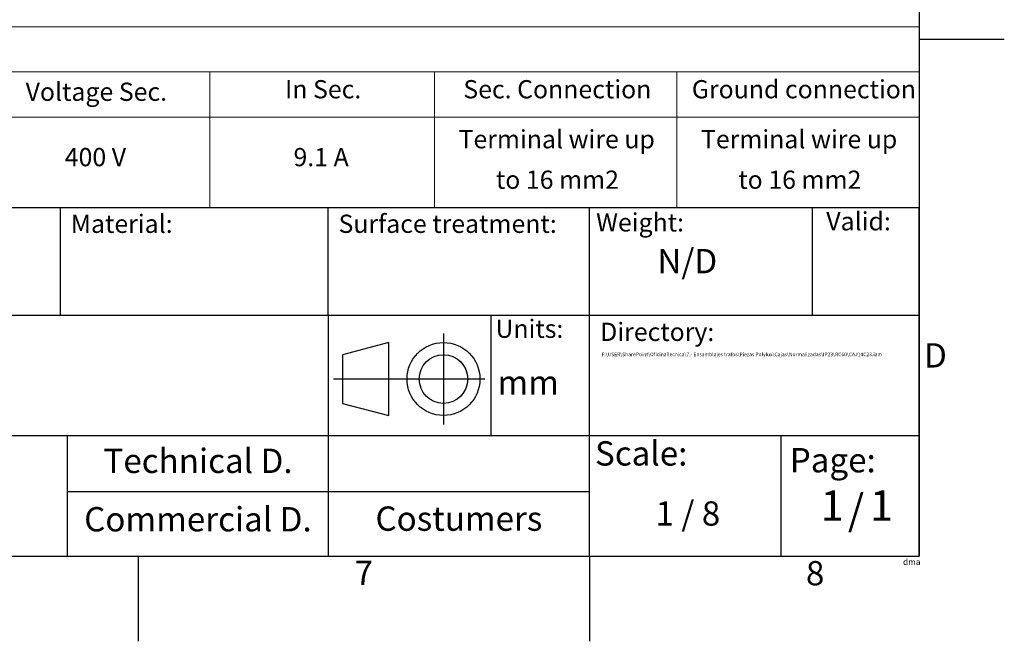
# Model space of a CAD drawing. Units: millimetres. Extents: x 0 to 2376, y 0 to 1680.
# Drawn here: x 1704 to 2352, y 24 to 433 of the extents above; entities that cross this region are included whole.
import ezdxf
from ezdxf.enums import TextEntityAlignment as Align

# ---------------------------------------------------------------- set-up
doc = ezdxf.new("R2018")
doc.units = ezdxf.units.MM
doc.header["$LTSCALE"] = 8
doc.layers.add('Geometría del boceto(ISO)', color=7, linetype='Continuous', lineweight=25)
doc.layers.add('Visible Edges(ISO)', color=7, linetype='Continuous', lineweight=25)
doc.layers.add('Symbols(ISO)', color=156, linetype='Continuous', lineweight=18, true_color=0x004080)
doc.styles.add('Cotas de modelo (ISO)', font='arial.ttf')
doc.styles.add('Current-ISO', font='arial.ttf')
doc.styles.add('Estilo de texto102', font='arial.ttf')
doc.styles.add('Estilo de texto28', font='arial.ttf')
doc.styles.add('Estilo de texto29', font='arial.ttf')
doc.styles.add('Estilo de texto40', font='arial.ttf')
doc.styles.add('Estilo de texto97', font='arial.ttf')
doc.styles.add('Texto normal (ISO)', font='arial.ttf')
doc.styles.add('Texto notas y aclaraciones (ISO)', font='arial.ttf')

# ---------------------------------------------------------------- blocks, each defined once
blk = doc.blocks.new('Marcos MARCO POLYLUX')
at = {"layer": 'Geometría del boceto(ISO)'}
for p, q in [((287, 200), (287, 10)), ((287, 52.5), (294, 52.5)), ((10, 10), (287, 10)), ((222.75, 10), (222.75, 3)), ((259.875, 10), (259.875, 3))]:
    blk.add_line(p, q, dxfattribs=at)
at = {"layer": 'Symbols(ISO)', "color": 156, "true_color": 0x004080, "char_height": 2, "style": 'Texto notas y aclaraciones (ISO)'}
for s, insert, attachment_point in [('D', (287.4, 26.25), 4), ('7', (241.312, 9.626), 2), ('8', (278.438, 9.6), 2)]:
    blk.add_mtext(s, dxfattribs=dict(at, insert=insert, attachment_point=attachment_point))
blk = doc.blocks.new('Cajetines ISO POLYLUX')
at = {"layer": 'Geometría del boceto(ISO)'}
for p, q in [((221.373, 119.904), (221.373, 100.096)), ((234.77, 119.925), (234.77, 110.022)), ((226.361, 117.661), (222.56, 116.661)), ((226.361, 111.661), (226.361, 117.661)), ((222.56, 116.661), (222.56, 112.661)), ((222.56, 112.661), (226.361, 111.661)), ((199.906, 110), (199.906, 100.096)), ((199.906, 105.412), (242.875, 105.412))]:
    blk.add_line(p, q, dxfattribs=at)
for radius in [3, 2]:
    blk.add_circle((230.866, 114.661), radius, dxfattribs=at)
at = {"layer": 'Visible Edges(ISO)'}
for p, q in [((270, 128.726), (77.975, 128.726)), ((199.348, 119.904), (199.348, 128.726)), ((221.373, 119.904), (221.373, 128.726)), ((242.875, 110), (242.875, 128.725)), ((261.215, 119.904), (261.215, 128.726)), ((270, 100.096), (270, 128.726)), ((77.975, 119.904), (270, 119.904)), ((230.866, 118.411), (230.866, 110.911)), ((234.28, 114.661), (221.824, 114.661)), ((270, 110), (77.975, 110)), ((242.875, 100.096), (242.875, 110)), ((258.632, 100.096), (258.632, 110)), ((77.975, 100.096), (270, 100.096))]:
    blk.add_line(p, q, dxfattribs=at)
at = {"layer": 'Symbols(ISO)', "color": 7, "attachment_point": 1, "style": 'Current-ISO'}
for s, insert, char_height, width in [('\\fArial|b0|i0;\\H1.5000;Material:', (200.209, 128.176), 1.5, 14.5), ('\\fArial|b0|i0;\\H1.5000;Surface treatment:', (222.233, 128.176), 1.5, 22.521), ('\\fArial|b0|i0;\\H1.5000;Weight:', (243.422, 128.292), 1.5, 14.5), ('\\fArial|b0|i0;\\H1.5000;Valid:', (262.356, 128.384), 1.5, 13.44015), ('\\fArial|b0|i0;\\H1.5000;Units:', (235.14, 119.546), 1.5, 13.44015), ('\\fArial|b0|i0;\\H1.5000;Directory:', (243.758, 119.29), 1.5, 13.44015), ('\\fArial|b0|i0;\\H2.0000;Scale:', (243.33, 109.545), 2, 13.75473), ('\\fArial|b0|i0;\\H2.0000;Page:', (259.352, 108.987), 2, 19)]:
    blk.add_mtext(s, dxfattribs=dict(at, insert=insert, char_height=char_height, width=width))
at = {"layer": 'Symbols(ISO)', "color": 7, "insert": (264.803, 103.917), "char_height": 2.4892, "attachment_point": 5, "style": 'Current-ISO'}
blk.add_mtext('\\fArial|b0|i0;/', dxfattribs=at)
at = {"layer": 'Symbols(ISO)', "color": 156, "true_color": 0x004080, "insert": (268.668, 99.874), "char_height": 0.5, "attachment_point": 1, "style": 'Texto normal (ISO)'}
blk.add_mtext('\\fArial|b0|i0;\\H0.5000;dma', dxfattribs=at)
at = {"layer": 'Symbols(ISO)', "color": 7}
for tag, height, style, p in [('MATERIAL', 2, 'Texto notas y aclaraciones (ISO)', (209.427, 123.906)), ('MASA\\P3;', 2, 'Texto notas y aclaraciones (ISO)', (250.926, 124.095)), ('Valid', 2, 'Estilo de texto29', (265.244, 124.391)), ('Replaces', 2, 'Texto notas y aclaraciones (ISO)', (183.125, 123.322)), ('Description', 2.5, 'Estilo de texto28', (177.91, 114.366)), ('PROVEEDOR', 1.5, 'Estilo de texto40', (189.745, 104.873)), ('PART_NUMBER', 2.5, 'Estilo de texto28', (107.755, 103.619)), ('ERP_reference', 2.5, 'Estilo de texto28', (159.135, 103.596)), ('Escala_de_vista_inicial', 2, 'Estilo de texto29', (250.972, 103.346))]:
    blk.add_attdef(tag, text='', height=height, dxfattribs=dict(at, style=style)).set_placement(p, align=Align.MIDDLE_CENTER)
at = {"layer": 'Symbols(ISO)', "color": 7, "style": 'Estilo de texto29'}
for tag, p in [('Surface_treatment', (232.212, 125.103)), ('D._Técnico', (210.673, 108.935)), ('D._Fábrica', (231.676, 108.923)), ('D._Comercial', (210.666, 104.132)), ('D._Compras', (232.135, 104.183))]:
    blk.add_attdef(tag, text='', height=2, dxfattribs=at).set_placement(p, align=Align.TOP_CENTER)
at = {"layer": 'Symbols(ISO)', "color": 7}
for tag, height, style, p in [('NOMBRE_DE_ARCHIVO_Y_RUTA', 0.3, 'Estilo de texto102', (243.869, 116.836)), ('Number_of_sheets', 2.5, 'Estilo de texto28', (265.948, 105.512))]:
    blk.add_attdef(tag, text='', height=height, dxfattribs=dict(at, style=style)).set_placement(p, align=Align.TOP_LEFT)
at = {"layer": 'Symbols(ISO)', "color": 7, "style": 'Texto notas y aclaraciones (ISO)'}
blk.add_attdef('Unidades', text='', height=2, dxfattribs=at).set_placement((235.305, 114.118), align=Align.MIDDLE_LEFT)
at = {"layer": 'Symbols(ISO)', "color": 7, "style": 'Estilo de texto97'}
blk.add_attdef('Sheet_number', text='', height=2.487, dxfattribs=at).set_placement((263.78, 105.498), align=Align.TOP_RIGHT)
blk = doc.blocks.new('Tabla1')
at = {"layer": 'Symbols(ISO)'}
for p, q in [((94.975, 53.532), (286.999, 53.532)), ((286.999, 53.532), (286.999, 49.81)), ((94.975, 49.81), (286.999, 49.81)), ((228.654, 49.81), (228.654, 46.089)), ((247.117, 49.81), (247.117, 46.089)), ((267.058, 49.81), (267.058, 46.089)), ((286.999, 49.81), (286.999, 46.089)), ((94.975, 46.089), (286.999, 46.089)), ((228.654, 46.089), (228.654, 38.63)), ((247.117, 46.089), (247.117, 38.63)), ((267.058, 46.089), (267.058, 38.63)), ((286.999, 46.089), (286.999, 38.63)), ((94.975, 38.63), (286.999, 38.63))]:
    blk.add_line(p, q, dxfattribs=at)
at = {"layer": 'Symbols(ISO)', "char_height": 1.5, "attachment_point": 7, "style": 'Cotas de modelo (ISO)'}
for s, insert in [('Voltage Sec.', (213.491, 46.967)), ('In Sec.', (234.829, 47.174)), ('Sec. Connection', (249.499, 47.174)), ('Ground connection', (268.295, 47.174)), ('Terminal wire up ', (249.106, 43.066)), ('Terminal wire up ', (269.047, 43.066)), ('400 V', (216.712, 41.594)), ('9.1 A', (235.528, 41.594)), ('to 16 mm2', (252.176, 39.736)), ('to 16 mm2', (272.117, 39.736))]:
    blk.add_mtext(s, dxfattribs=dict(at, insert=insert))

msp = doc.modelspace()

# ---------------------------------------------------------------- block references
at = {"xscale": 8, "yscale": 8, "zscale": 8}
for name in ['Marcos MARCO POLYLUX', 'Tabla1']:
    msp.add_blockref(name, (0, 0), dxfattribs=at)
ref = msp.add_blockref('Cajetines ISO POLYLUX', (136, -720.7706), dxfattribs=dict(xscale=8, yscale=8, zscale=8))
lines = msp.add_mtext('1', dxfattribs={"layer": 'Symbols(ISO)', "color": 7, "insert": (2246.2381, 123.2143), "char_height": 19.8985, "width": 65.90311, "attachment_point": 3, "style": 'Estilo de texto97'})
ref.add_attrib('Sheet_number', '', (2246.2381, 123.2143)).embed_mtext(lines)
lines = msp.add_mtext('1', dxfattribs={"layer": 'Symbols(ISO)', "color": 7, "insert": (2263.5825, 123.3286), "char_height": 20, "width": 66.004958, "attachment_point": 1, "style": 'Estilo de texto28'})
ref.add_attrib('Number_of_sheets', '', (2263.5825, 123.3286)).embed_mtext(lines)
lines = msp.add_mtext('mm', dxfattribs={"layer": 'Symbols(ISO)', "color": 7, "insert": (2018.4432, 192.1757), "char_height": 16, "attachment_point": 4, "style": 'Texto notas y aclaraciones (ISO)'})
ref.add_attrib('Unidades', '', (2018.4432, 192.1757)).embed_mtext(lines)
lines = msp.add_mtext('F:\\\\USER\\\\SharePoint\\\\OficinaTecnica\\\\7.- Ensamblajes trafos\\\\Piezas Polylux\\\\Cajas\\\\Normalizadas\\\\IP23\\\\RC60\\\\CAJ14C23.iam', dxfattribs={"layer": 'Symbols(ISO)', "color": 7, "insert": (2086.9516, 213.918), "char_height": 2.4, "width": 214.877767, "attachment_point": 1, "style": 'Estilo de texto102'})
ref.add_attrib('NOMBRE_DE_ARCHIVO_Y_RUTA', '', (2086.9516, 213.918)).embed_mtext(lines)
lines = msp.add_mtext('Technical D.', dxfattribs={"layer": 'Symbols(ISO)', "color": 7, "insert": (1821.3843, 150.7116), "char_height": 16, "width": 170.00803, "attachment_point": 2, "style": 'Estilo de texto29'})
ref.add_attrib('D._Técnico', '', (1821.3843, 150.7116)).embed_mtext(lines)
lines = msp.add_mtext('Commercial D.', dxfattribs={"layer": 'Symbols(ISO)', "color": 7, "insert": (1821.3301, 112.287), "char_height": 16, "width": 170.332373, "attachment_point": 2, "style": 'Estilo de texto29'})
ref.add_attrib('D._Comercial', '', (1821.3301, 112.287)).embed_mtext(lines)
lines = msp.add_mtext('1 / 8', dxfattribs={"layer": 'Symbols(ISO)', "color": 7, "insert": (2143.7729, 105.9996), "char_height": 16, "width": 110.03781, "attachment_point": 5, "style": 'Estilo de texto29'})
ref.add_attrib('Escala_de_vista_inicial', '', (2143.7729, 105.9996)).embed_mtext(lines)
lines = msp.add_mtext('Costumers', dxfattribs={"layer": 'Symbols(ISO)', "color": 7, "insert": (1993.0805, 112.6896), "char_height": 16, "width": 170.379717, "attachment_point": 2, "style": 'Estilo de texto29'})
ref.add_attrib('D._Compras', '', (1993.0805, 112.6896)).embed_mtext(lines)
lines = msp.add_mtext('N/D', dxfattribs={"layer": 'Symbols(ISO)', "color": 7, "insert": (2143.4067, 271.989), "char_height": 16, "width": 115.199175, "attachment_point": 5, "style": 'Texto notas y aclaraciones (ISO)'})
ref.add_attrib('MASA\\P3;', '', (2143.4067, 271.989)).embed_mtext(lines)

doc.saveas('drawing.dxf')
